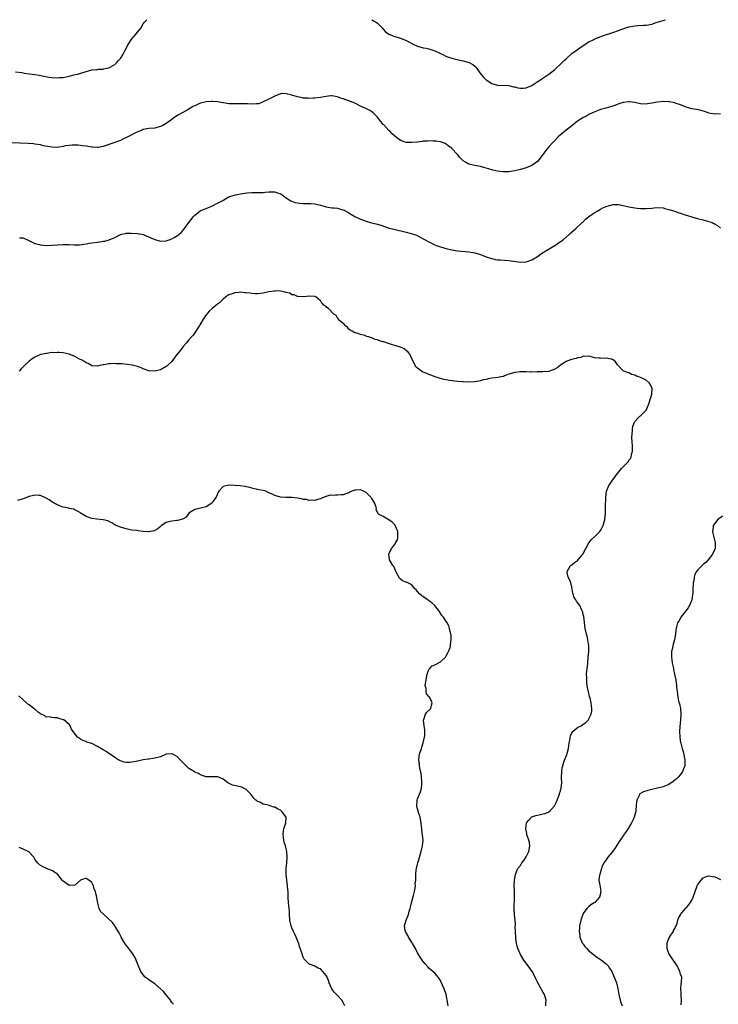
# Model space of a CAD drawing. Units: inches. Extents: x 2577000 to 2580000, y 1530000 to 1533000.
# Drawn here: x 2577388 to 2577632, y 1532656 to 1533000 of the extents above; entities that cross this region are included whole.
import ezdxf

# ---------------------------------------------------------------- set-up
doc = ezdxf.new("R2010")
doc.units = ezdxf.units.IN
doc.header["$MEASUREMENT"] = 0
doc.layers.add('LD25771530_10ft', color=62, linetype='Continuous')

msp = doc.modelspace()

# ---------------------------------------------------------------- linework, layer by layer
at = {"layer": 'LD25771530_10ft'}
for points, elevation in [([(2577386.25, 1532981.75), (2577388.52, 1532981.48), (2577389.3, 1532981.3), (2577393, 1532980.88), (2577394.6, 1532980.6), (2577396.23, 1532980.23), (2577397.9, 1532979.9), (2577399, 1532979.77), (2577401, 1532979.64), (2577401.72, 1532979.72), (2577403, 1532979.78), (2577404.03, 1532980.03), (2577405, 1532980.2), (2577406.66, 1532980.66), (2577407.98, 1532981), (2577410.32, 1532981.68), (2577411, 1532981.92), (2577411.88, 1532982.12), (2577413, 1532982.46), (2577414.58, 1532982.58), (2577415, 1532982.61), (2577415.34, 1532982.66), (2577417, 1532982.67), (2577417.23, 1532982.77), (2577418.28, 1532983), (2577419, 1532983.19), (2577419.43, 1532983.43), (2577421, 1532984.38), (2577421.74, 1532985), (2577422.32, 1532985.68), (2577423, 1532986.42), (2577423.23, 1532986.77), (2577423.42, 1532987), (2577423.99, 1532987.99), (2577424.71, 1532989.29), (2577425.33, 1532990.67), (2577425.5, 1532991), (2577426.72, 1532993), (2577427, 1532993.33), (2577427.8, 1532994.2), (2577428.48, 1532995), (2577430.12, 1532997), (2577431, 1532998.51), (2577431.35, 1532999), (2577432.22, 1533000)], 7590), ([(2577510.96, 1533000), (2577511, 1532999.98), (2577511.63, 1532999.63), (2577512.67, 1532999), (2577513, 1532998.75), (2577514.69, 1532997), (2577515, 1532996.69), (2577515.81, 1532995.81), (2577517, 1532994.96), (2577519, 1532994.17), (2577521, 1532993.58), (2577522.41, 1532993), (2577522.82, 1532992.82), (2577524.14, 1532992.14), (2577525, 1532991.62), (2577525.44, 1532991.44), (2577527, 1532990.69), (2577529, 1532990.17), (2577529.98, 1532989.98), (2577531, 1532989.81), (2577533, 1532989.16), (2577535, 1532988.19), (2577535.79, 1532987.79), (2577537.17, 1532987.17), (2577539, 1532986.58), (2577542.25, 1532985.75), (2577543, 1532985.58), (2577545.04, 1532985), (2577546.3, 1532984.3), (2577547, 1532983.72), (2577547.37, 1532983.37), (2577549.14, 1532981), (2577550.01, 1532980.01), (2577551, 1532978.97), (2577553, 1532977.69), (2577555, 1532977.12), (2577559, 1532977.01), (2577560.56, 1532976.56), (2577561, 1532976.49), (2577562.14, 1532976.14), (2577563, 1532976.04), (2577564.06, 1532976.06), (2577565, 1532976.18), (2577567, 1532976.94), (2577568.22, 1532977.78), (2577569, 1532978.24), (2577569.41, 1532978.59), (2577573, 1532980.92), (2577575, 1532982.54), (2577575.52, 1532983), (2577577, 1532984.39), (2577577.63, 1532985), (2577578.29, 1532985.71), (2577579, 1532986.34), (2577579.32, 1532986.67), (2577581, 1532988.12), (2577582.18, 1532989), (2577583.82, 1532990.18), (2577585, 1532990.96), (2577587, 1532992.26), (2577588.48, 1532993), (2577588.81, 1532993.19), (2577590.2, 1532993.8), (2577591.68, 1532994.32), (2577595.64, 1532995.64), (2577599.52, 1532997), (2577601, 1532997.49), (2577603, 1532997.9), (2577604.06, 1532997.94), (2577606.05, 1532998.05), (2577607, 1532998.06), (2577607.8, 1532998.2), (2577609, 1532998.45), (2577610.56, 1532999), (2577613, 1532999.75), (2577613.75, 1533000)], 7590), ([(2577633, 1532967.05), (2577631, 1532966.9), (2577629, 1532967.3), (2577627.8, 1532967.8), (2577626.28, 1532968.28), (2577624.63, 1532968.63), (2577623, 1532968.85), (2577621, 1532969.39), (2577620.4, 1532969.6), (2577619, 1532970.18), (2577617.22, 1532970.78), (2577617, 1532970.87), (2577616.39, 1532971), (2577615.27, 1532971.27), (2577615, 1532971.31), (2577613, 1532971.38), (2577611, 1532971.13), (2577609, 1532970.74), (2577607.45, 1532970.55), (2577607, 1532970.44), (2577605, 1532970.56), (2577603.01, 1532971.01), (2577601.23, 1532971.23), (2577601, 1532971.25), (2577599, 1532971.03), (2577597.49, 1532970.51), (2577596.04, 1532969.96), (2577595, 1532969.64), (2577594.51, 1532969.49), (2577592.9, 1532969.1), (2577591, 1532968.56), (2577590.27, 1532968.27), (2577589, 1532967.8), (2577587, 1532966.84), (2577585.84, 1532966.17), (2577585, 1532965.78), (2577584.54, 1532965.46), (2577583, 1532964.52), (2577581, 1532962.91), (2577579.97, 1532962.03), (2577579, 1532961.34), (2577577, 1532959.77), (2577576.17, 1532959), (2577575, 1532957.78), (2577574.34, 1532957), (2577573, 1532955.53), (2577571.83, 1532954.17), (2577571, 1532952.98), (2577569.47, 1532951), (2577569, 1532950.43), (2577568.17, 1532949.83), (2577567, 1532949), (2577565, 1532948.22), (2577563, 1532947.63), (2577561, 1532947.14), (2577559, 1532946.82), (2577557.26, 1532946.74), (2577557, 1532946.74), (2577555, 1532946.96), (2577553.34, 1532947.34), (2577551.79, 1532947.79), (2577551, 1532948.07), (2577550.25, 1532948.25), (2577549, 1532948.62), (2577546.98, 1532948.98), (2577545, 1532949.46), (2577543.82, 1532950.18), (2577543, 1532950.63), (2577542.79, 1532950.79), (2577541.81, 1532951.81), (2577541, 1532952.78), (2577539, 1532954.95), (2577538.94, 1532955), (2577537.81, 1532955.81), (2577537, 1532956.48), (2577536.65, 1532956.65), (2577535, 1532957.22), (2577533.52, 1532957.52), (2577533, 1532957.55), (2577532.5, 1532957.5), (2577531, 1532957.62), (2577530.47, 1532957.53), (2577529, 1532957.47), (2577528.6, 1532957.4), (2577527, 1532957.2), (2577525, 1532957), (2577523, 1532957.05), (2577521, 1532957.74), (2577519.14, 1532959.14), (2577519, 1532959.29), (2577518.09, 1532960.09), (2577517.24, 1532961), (2577517, 1532961.23), (2577515.17, 1532963.17), (2577515, 1532963.39), (2577514.25, 1532964.25), (2577513.73, 1532965), (2577513, 1532965.9), (2577511.91, 1532967), (2577511.44, 1532967.44), (2577511, 1532967.78), (2577510.26, 1532968.26), (2577508.94, 1532968.94), (2577507, 1532969.79), (2577505, 1532970.74), (2577503, 1532971.58), (2577501.91, 1532971.91), (2577501, 1532972.34), (2577500.42, 1532972.42), (2577498.96, 1532973.04), (2577497, 1532973.36), (2577496.6, 1532973.4), (2577495, 1532973.15), (2577493, 1532972.75), (2577491, 1532972.54), (2577490.57, 1532972.57), (2577489, 1532972.48), (2577488.58, 1532972.58), (2577487, 1532972.6), (2577486.71, 1532972.71), (2577485, 1532973), (2577483, 1532973.61), (2577481, 1532974.1), (2577479.88, 1532974.13), (2577479, 1532974.04), (2577477, 1532973.23), (2577476.58, 1532973), (2577475, 1532972.24), (2577473, 1532971.23), (2577471.39, 1532970.61), (2577471, 1532970.51), (2577470.53, 1532970.53), (2577469, 1532970.41), (2577467.49, 1532970.51), (2577467, 1532970.59), (2577465.42, 1532970.58), (2577465, 1532970.62), (2577463.48, 1532970.52), (2577463, 1532970.52), (2577461.43, 1532970.57), (2577461, 1532970.57), (2577459, 1532970.9), (2577457, 1532971.27), (2577455.37, 1532971.37), (2577455, 1532971.4), (2577453, 1532971.3), (2577451, 1532970.85), (2577450.69, 1532970.69), (2577449, 1532969.91), (2577448.4, 1532969.6), (2577447.48, 1532969), (2577446.34, 1532968.34), (2577443.27, 1532966.73), (2577443, 1532966.49), (2577442.05, 1532965.95), (2577441, 1532965.1), (2577439, 1532963.68), (2577437.86, 1532963), (2577437, 1532962.61), (2577435.75, 1532962.25), (2577435, 1532962.06), (2577433, 1532961.89), (2577431, 1532961.57), (2577430.62, 1532961.38), (2577429.66, 1532961), (2577428.49, 1532960.49), (2577425.61, 1532959), (2577423.84, 1532958.16), (2577423, 1532957.74), (2577421.08, 1532957), (2577419, 1532956.3), (2577417.99, 1532955.99), (2577417, 1532955.62), (2577415.33, 1532955.33), (2577415, 1532955.25), (2577413.35, 1532955.35), (2577413, 1532955.36), (2577411.59, 1532955.59), (2577411, 1532955.72), (2577409.86, 1532955.86), (2577409, 1532956.03), (2577408.07, 1532956.07), (2577407, 1532956.15), (2577406.12, 1532956.12), (2577405, 1532956), (2577403.83, 1532955.83), (2577403, 1532955.63), (2577401.43, 1532955.43), (2577401, 1532955.34), (2577399, 1532955.36), (2577397.57, 1532955.58), (2577395.92, 1532955.92), (2577395, 1532956.17), (2577393, 1532956.5), (2577392.55, 1532956.55), (2577390.66, 1532956.66), (2577384.92, 1532956.92)], 7600), ([(2577387.68, 1532923.68), (2577389, 1532923.66), (2577389.45, 1532923.45), (2577390.53, 1532923), (2577391, 1532922.76), (2577391.43, 1532922.57), (2577393, 1532921.73), (2577394.67, 1532921.33), (2577395, 1532921.22), (2577397, 1532921.05), (2577399, 1532921.07), (2577401, 1532921.23), (2577403, 1532921.35), (2577404.69, 1532921.31), (2577405, 1532921.32), (2577406.77, 1532921.23), (2577408.73, 1532921.27), (2577411, 1532921.55), (2577412.22, 1532921.78), (2577413, 1532921.89), (2577415, 1532922.2), (2577415.77, 1532922.23), (2577417, 1532922.46), (2577417.53, 1532922.47), (2577419.04, 1532922.96), (2577421, 1532923.84), (2577423, 1532924.86), (2577423.49, 1532925), (2577424.76, 1532925.24), (2577425, 1532925.27), (2577426.71, 1532925.29), (2577428.81, 1532925.19), (2577430.44, 1532925), (2577431, 1532924.9), (2577432.27, 1532924.27), (2577433, 1532924.02), (2577433.66, 1532923.66), (2577435, 1532923.07), (2577437, 1532922.54), (2577439, 1532922.66), (2577440.1, 1532923), (2577441, 1532923.31), (2577441.83, 1532923.83), (2577443, 1532924.51), (2577443.56, 1532925), (2577444.35, 1532925.65), (2577445, 1532926.37), (2577445.45, 1532927), (2577447, 1532929.02), (2577447.83, 1532930.17), (2577448.47, 1532931), (2577449, 1532931.57), (2577450.92, 1532933.08), (2577452.26, 1532933.74), (2577453, 1532933.99), (2577455.18, 1532934.82), (2577457, 1532935.78), (2577458.8, 1532936.8), (2577459.18, 1532937), (2577460.32, 1532937.68), (2577461, 1532938.01), (2577461.7, 1532938.3), (2577463.22, 1532938.78), (2577465, 1532939.1), (2577467.41, 1532939.41), (2577469, 1532939.5), (2577469.55, 1532939.55), (2577471, 1532939.51), (2577471.55, 1532939.55), (2577473, 1532939.58), (2577473.62, 1532939.62), (2577475, 1532939.78), (2577475.75, 1532939.76), (2577477, 1532939.75), (2577477.6, 1532939.6), (2577479.09, 1532939.09), (2577481, 1532937.7), (2577482.01, 1532937), (2577482.63, 1532936.63), (2577483, 1532936.48), (2577484.1, 1532936.1), (2577485, 1532935.89), (2577485.77, 1532935.77), (2577487, 1532935.7), (2577487.67, 1532935.67), (2577489, 1532935.68), (2577489.65, 1532935.65), (2577491, 1532935.54), (2577491.47, 1532935.47), (2577493.08, 1532935.08), (2577494.67, 1532934.67), (2577495, 1532934.55), (2577497, 1532934.23), (2577497.84, 1532934.16), (2577499, 1532934.02), (2577500.37, 1532933.63), (2577501, 1532933.47), (2577501.34, 1532933.34), (2577502.62, 1532932.62), (2577503, 1532932.38), (2577503.88, 1532931.88), (2577505, 1532931.16), (2577505.3, 1532931), (2577507, 1532930.25), (2577508.13, 1532929.87), (2577509, 1532929.53), (2577509.4, 1532929.4), (2577510.93, 1532928.93), (2577512.56, 1532928.56), (2577513, 1532928.42), (2577514.13, 1532928.13), (2577517.1, 1532927.1), (2577518.67, 1532926.67), (2577523, 1532925.71), (2577524.78, 1532925.22), (2577525.14, 1532925.14), (2577526.6, 1532924.6), (2577527.97, 1532923.97), (2577529.25, 1532923.25), (2577529.64, 1532923), (2577531, 1532922.27), (2577533, 1532921.25), (2577533.61, 1532921), (2577534.64, 1532920.64), (2577535, 1532920.49), (2577536.18, 1532920.18), (2577537, 1532919.93), (2577539, 1532919.51), (2577541, 1532919.19), (2577545, 1532918.79), (2577547, 1532918.4), (2577549, 1532917.8), (2577551, 1532917.04), (2577552.54, 1532916.54), (2577553, 1532916.4), (2577554.16, 1532916.16), (2577555, 1532916.03), (2577555.94, 1532915.94), (2577559, 1532915.72), (2577563, 1532915.17), (2577565, 1532915.3), (2577567, 1532916.01), (2577569, 1532917.18), (2577570.04, 1532917.96), (2577571, 1532918.54), (2577571.69, 1532919), (2577575, 1532920.95), (2577576.23, 1532921.77), (2577577.4, 1532922.6), (2577577.91, 1532923), (2577579, 1532923.96), (2577580.2, 1532925), (2577580.59, 1532925.41), (2577582.45, 1532927), (2577584.63, 1532929), (2577584.81, 1532929.19), (2577585.83, 1532930.17), (2577586.86, 1532931), (2577587, 1532931.13), (2577589, 1532932.55), (2577589.85, 1532933), (2577591, 1532933.72), (2577591.83, 1532934.17), (2577593, 1532934.69), (2577595, 1532935.28), (2577595.31, 1532935.31), (2577597, 1532935.36), (2577597.34, 1532935.34), (2577598.98, 1532934.98), (2577601, 1532934.51), (2577603, 1532934.19), (2577603.9, 1532934.1), (2577605, 1532933.94), (2577605.9, 1532933.9), (2577607, 1532933.9), (2577609, 1532934.11), (2577609.83, 1532934.17), (2577611, 1532934.28), (2577613, 1532934.13), (2577613.87, 1532933.87), (2577615, 1532933.63), (2577617, 1532932.99), (2577618.46, 1532932.46), (2577619, 1532932.34), (2577619.96, 1532931.96), (2577621, 1532931.67), (2577621.48, 1532931.48), (2577623.04, 1532931.04), (2577625, 1532930.5), (2577627, 1532929.99), (2577628.44, 1532929.56), (2577629.33, 1532929.33), (2577630.15, 1532929), (2577630.72, 1532928.72), (2577631.99, 1532927.99), (2577633.07, 1532927.07)], 7610), ([(2577571.93, 1532655), (2577571.94, 1532655.94), (2577572.01, 1532657), (2577571.4, 1532659), (2577571, 1532659.66), (2577570.52, 1532660.52), (2577570.29, 1532661), (2577569, 1532663.28), (2577568.45, 1532664.45), (2577568.22, 1532665), (2577567.09, 1532667), (2577565.7, 1532669), (2577564.21, 1532671), (2577563, 1532673), (2577562.12, 1532675), (2577561.87, 1532675.87), (2577561.66, 1532676.81), (2577561.62, 1532677), (2577561.44, 1532678.56), (2577561.37, 1532679), (2577561.27, 1532681), (2577561.22, 1532682.78), (2577561.25, 1532683.25), (2577561.12, 1532685), (2577560.93, 1532687), (2577560.85, 1532689.15), (2577560.95, 1532692.95), (2577560.93, 1532693.07), (2577560.9, 1532695), (2577560.86, 1532697), (2577560.93, 1532699), (2577561.28, 1532701), (2577561.78, 1532702.22), (2577562.15, 1532703), (2577563, 1532704.06), (2577563.51, 1532705), (2577564.15, 1532705.85), (2577565, 1532707.18), (2577565.91, 1532709), (2577566.32, 1532711), (2577566.14, 1532712.14), (2577565.96, 1532713), (2577565.41, 1532714.59), (2577565.29, 1532715), (2577565.28, 1532715.28), (2577564.87, 1532717), (2577565, 1532718.1), (2577565.13, 1532719), (2577565.99, 1532719.99), (2577566.83, 1532721), (2577566.92, 1532721.08), (2577567, 1532721.12), (2577568.39, 1532721.61), (2577569, 1532721.74), (2577570.05, 1532721.95), (2577571, 1532722.11), (2577571.67, 1532722.33), (2577573, 1532722.87), (2577573.18, 1532723), (2577574.95, 1532725), (2577575.6, 1532726.4), (2577576.45, 1532728.45), (2577576.64, 1532729), (2577576.68, 1532729.32), (2577577, 1532730.17), (2577577.19, 1532730.81), (2577577.28, 1532731), (2577577.32, 1532731.32), (2577577.45, 1532733), (2577577.41, 1532734.59), (2577577.39, 1532735), (2577577.48, 1532737), (2577577.66, 1532738.34), (2577577.82, 1532739), (2577578.24, 1532740.24), (2577578.45, 1532741), (2577579.19, 1532742.81), (2577579.32, 1532743.32), (2577579.8, 1532745), (2577579.95, 1532746.05), (2577580.11, 1532747), (2577580.4, 1532748.4), (2577580.45, 1532749), (2577580.52, 1532749.48), (2577581, 1532750.48), (2577581.35, 1532751), (2577583, 1532752.4), (2577584.24, 1532753), (2577585, 1532753.48), (2577585.86, 1532754.14), (2577586.79, 1532755), (2577587, 1532755.36), (2577587.74, 1532757), (2577587.96, 1532758.04), (2577588.05, 1532759), (2577587.88, 1532759.88), (2577587.82, 1532761), (2577587.42, 1532762.58), (2577587.22, 1532763.22), (2577586.8, 1532764.8), (2577586.73, 1532765.27), (2577586.4, 1532767), (2577586.21, 1532768.21), (2577586.2, 1532769), (2577586.25, 1532769.75), (2577586.16, 1532771), (2577586.2, 1532772.2), (2577586.33, 1532773), (2577586.44, 1532773.56), (2577586.56, 1532775), (2577586.75, 1532777), (2577586.89, 1532779), (2577586.89, 1532781), (2577586.61, 1532783), (2577586.32, 1532784.32), (2577586.11, 1532785), (2577585.68, 1532787), (2577585.16, 1532791.16), (2577585, 1532791.82), (2577584.79, 1532792.79), (2577584.7, 1532793), (2577584.37, 1532793.63), (2577583.74, 1532795), (2577583, 1532796.11), (2577582.61, 1532796.61), (2577582.34, 1532797), (2577581.83, 1532797.83), (2577581.43, 1532799), (2577581.33, 1532799.33), (2577581, 1532801.52), (2577580.62, 1532803), (2577580.18, 1532804.18), (2577579.77, 1532805), (2577579.42, 1532806.59), (2577579.36, 1532807), (2577579.96, 1532807.96), (2577580.54, 1532809), (2577580.81, 1532809.19), (2577581, 1532809.3), (2577581.94, 1532810.06), (2577583, 1532810.85), (2577583.08, 1532810.92), (2577584.88, 1532813), (2577585, 1532813.21), (2577585.88, 1532815), (2577587, 1532817), (2577587.86, 1532818.14), (2577589, 1532819.19), (2577590.76, 1532821), (2577591, 1532821.31), (2577591.66, 1532822.34), (2577591.96, 1532823), (2577592.34, 1532824.34), (2577592.54, 1532825), (2577592.57, 1532825.43), (2577592.75, 1532827), (2577592.81, 1532828.81), (2577592.8, 1532829.2), (2577592.94, 1532832.94), (2577593.17, 1532835), (2577593.93, 1532837), (2577594.37, 1532837.63), (2577595, 1532838.59), (2577596.25, 1532840.25), (2577596.91, 1532841.09), (2577597, 1532841.24), (2577598.43, 1532843), (2577599, 1532843.61), (2577600.35, 1532845), (2577600.68, 1532845.32), (2577601, 1532845.89), (2577601.53, 1532846.47), (2577601.79, 1532847), (2577601.9, 1532847.9), (2577602.23, 1532849), (2577602.24, 1532849.76), (2577602.18, 1532851), (2577602.17, 1532852.17), (2577602.02, 1532853.98), (2577602.09, 1532855), (2577602.27, 1532856.27), (2577602.27, 1532857), (2577602.34, 1532857.66), (2577602.8, 1532859), (2577603, 1532859.37), (2577604.48, 1532861), (2577604.76, 1532861.24), (2577605, 1532861.38), (2577606.7, 1532863), (2577607, 1532863.37), (2577607.72, 1532865), (2577608.07, 1532865.93), (2577608.95, 1532869), (2577609.09, 1532871), (2577608.44, 1532872.44), (2577608.04, 1532873), (2577607, 1532873.85), (2577605, 1532874.81), (2577604.39, 1532875), (2577603.39, 1532875.39), (2577603, 1532875.66), (2577601.91, 1532875.91), (2577601, 1532876.43), (2577600.52, 1532876.52), (2577599.25, 1532877), (2577599, 1532877.19), (2577597.13, 1532879.13), (2577597, 1532879.23), (2577596.29, 1532880.29), (2577595.42, 1532881), (2577595, 1532881.21), (2577594.8, 1532881.2), (2577593, 1532881.56), (2577592.5, 1532881.5), (2577591, 1532881.53), (2577590.4, 1532881.6), (2577589, 1532881.73), (2577587, 1532882.29), (2577585.81, 1532882.19), (2577585, 1532882.28), (2577584.14, 1532881.86), (2577583, 1532881.69), (2577582.5, 1532881.5), (2577580.89, 1532881.11), (2577580.54, 1532881), (2577579, 1532880.41), (2577577.42, 1532879.42), (2577577, 1532879.17), (2577575.81, 1532878.19), (2577575, 1532877.7), (2577573.16, 1532877), (2577573, 1532876.96), (2577570.79, 1532876.79), (2577569, 1532876.78), (2577568.72, 1532876.72), (2577567, 1532876.75), (2577566.69, 1532876.69), (2577565, 1532876.8), (2577564.76, 1532876.76), (2577563, 1532876.83), (2577562.78, 1532876.79), (2577561, 1532876.6), (2577559, 1532875.96), (2577557.38, 1532875.38), (2577557, 1532875.22), (2577556.13, 1532875), (2577555.18, 1532874.82), (2577553, 1532874.56), (2577551.67, 1532874.33), (2577551, 1532874.17), (2577550.02, 1532873.98), (2577549, 1532873.64), (2577548.44, 1532873.56), (2577547, 1532873.25), (2577545, 1532873.16), (2577543, 1532873.25), (2577542.72, 1532873.28), (2577541, 1532873.42), (2577538.22, 1532873.78), (2577535.71, 1532874.29), (2577533.15, 1532875), (2577531.67, 1532875.67), (2577531, 1532875.9), (2577530.21, 1532876.21), (2577529, 1532876.71), (2577528.78, 1532876.78), (2577528.36, 1532877), (2577527, 1532878.1), (2577526.55, 1532878.55), (2577526.14, 1532879), (2577525.81, 1532879.81), (2577525, 1532881.35), (2577524.33, 1532883), (2577523.73, 1532883.73), (2577523, 1532884.29), (2577522.66, 1532884.66), (2577522.03, 1532885), (2577521, 1532885.42), (2577519, 1532886.05), (2577518.24, 1532886.24), (2577516.08, 1532887), (2577515.25, 1532887.25), (2577515, 1532887.35), (2577513.69, 1532887.69), (2577513, 1532888.01), (2577512.17, 1532888.17), (2577511, 1532888.68), (2577510.72, 1532888.72), (2577510, 1532889), (2577509.21, 1532889.21), (2577509, 1532889.3), (2577508.54, 1532889.46), (2577507, 1532889.87), (2577505.71, 1532890.29), (2577505, 1532890.49), (2577504.09, 1532891), (2577503.42, 1532891.42), (2577503, 1532891.73), (2577502.45, 1532892.45), (2577501.6, 1532893), (2577501.4, 1532893.4), (2577501, 1532893.74), (2577499.36, 1532895), (2577499.3, 1532895.3), (2577499, 1532895.59), (2577498.5, 1532896.5), (2577497.68, 1532897), (2577495.8, 1532899), (2577495.28, 1532899.28), (2577495, 1532899.61), (2577494.18, 1532900.18), (2577493.55, 1532901), (2577493.21, 1532901.21), (2577493, 1532901.61), (2577491.34, 1532903), (2577491.11, 1532903.11), (2577491, 1532903.21), (2577489.27, 1532903.27), (2577487, 1532903.02), (2577485.21, 1532903.21), (2577485, 1532903.17), (2577483.76, 1532903.76), (2577483, 1532903.78), (2577482.27, 1532904.27), (2577481, 1532904.52), (2577480.68, 1532904.68), (2577479, 1532905.02), (2577477, 1532905.09), (2577476.92, 1532905.08), (2577475, 1532904.83), (2577473, 1532904.37), (2577471, 1532904.05), (2577470.13, 1532904.13), (2577469, 1532904.15), (2577468.29, 1532904.29), (2577467, 1532904.47), (2577466.49, 1532904.49), (2577465, 1532904.66), (2577464.58, 1532904.58), (2577463, 1532904.49), (2577462.11, 1532904.11), (2577461, 1532903.74), (2577459.94, 1532903), (2577459, 1532902.25), (2577457.64, 1532901), (2577457, 1532900.52), (2577455.07, 1532898.93), (2577454.03, 1532897.97), (2577453.2, 1532897), (2577453, 1532896.73), (2577451.84, 1532895), (2577450.77, 1532893.23), (2577450.64, 1532893), (2577449.41, 1532891), (2577449, 1532890.41), (2577448.41, 1532889.59), (2577447.86, 1532889), (2577447, 1532888.03), (2577446.12, 1532887), (2577445, 1532885.63), (2577444.44, 1532885), (2577443, 1532883.15), (2577442.85, 1532883), (2577442.1, 1532881.9), (2577441, 1532880.46), (2577439.5, 1532879), (2577439.21, 1532878.79), (2577439, 1532878.64), (2577437, 1532877.56), (2577435, 1532877.01), (2577433, 1532877.17), (2577431, 1532877.88), (2577430.22, 1532878.22), (2577429, 1532878.63), (2577427.12, 1532879.12), (2577425.41, 1532879.41), (2577423.55, 1532879.55), (2577423, 1532879.62), (2577421.63, 1532879.63), (2577421, 1532879.69), (2577419.58, 1532879.58), (2577419, 1532879.6), (2577417.27, 1532879.27), (2577417, 1532879.26), (2577415.82, 1532879), (2577415, 1532878.79), (2577413, 1532878.9), (2577412.82, 1532879), (2577411.69, 1532879.69), (2577411, 1532879.94), (2577410.44, 1532880.44), (2577409.33, 1532881), (2577408.73, 1532881.27), (2577407, 1532882.14), (2577405, 1532882.96), (2577403, 1532883.46), (2577401.51, 1532883.51), (2577401, 1532883.62), (2577399.46, 1532883.46), (2577399, 1532883.51), (2577397.27, 1532883.27), (2577397, 1532883.27), (2577395.82, 1532883), (2577395.11, 1532882.89), (2577395, 1532882.85), (2577393, 1532881.99), (2577392.45, 1532881.55), (2577391.68, 1532881), (2577391, 1532880.57), (2577389.37, 1532879), (2577388.2, 1532877.8), (2577387.59, 1532877)], 7620), ([(2577537.73, 1532655), (2577537.64, 1532655.64), (2577537, 1532659), (2577536.34, 1532661), (2577535.32, 1532663.32), (2577535, 1532663.88), (2577534.56, 1532664.56), (2577534.23, 1532665), (2577533, 1532666.44), (2577531, 1532668.23), (2577530.61, 1532668.61), (2577529.67, 1532669.67), (2577529, 1532670.48), (2577528.62, 1532671), (2577527.97, 1532671.97), (2577527.31, 1532673), (2577527, 1532673.53), (2577526.24, 1532675), (2577525.26, 1532676.81), (2577525.16, 1532677), (2577523.87, 1532679), (2577523.57, 1532679.57), (2577522.75, 1532681), (2577522.67, 1532681.33), (2577522.39, 1532683), (2577522.99, 1532685), (2577523.61, 1532686.39), (2577523.8, 1532687), (2577524.09, 1532688.09), (2577524.39, 1532689), (2577524.52, 1532689.48), (2577524.87, 1532691), (2577525.62, 1532693.62), (2577525.94, 1532695), (2577526.19, 1532696.19), (2577526.23, 1532697), (2577526.2, 1532697.8), (2577526.36, 1532699), (2577526.43, 1532701), (2577526.52, 1532702.52), (2577526.6, 1532703), (2577527, 1532704.59), (2577527.09, 1532705), (2577527.6, 1532706.4), (2577527.67, 1532707), (2577527.88, 1532707.88), (2577528.22, 1532709), (2577528.78, 1532711), (2577528.99, 1532713), (2577528.48, 1532716.48), (2577528.44, 1532717), (2577528.41, 1532717.59), (2577528.31, 1532719), (2577527.93, 1532721), (2577527.36, 1532722.64), (2577527.25, 1532723), (2577527.22, 1532723.22), (2577527, 1532723.91), (2577526.78, 1532724.78), (2577526.69, 1532725), (2577526.84, 1532726.84), (2577526.81, 1532727), (2577527, 1532727.39), (2577527.71, 1532729), (2577528.08, 1532729.92), (2577528.36, 1532731), (2577528.47, 1532732.47), (2577528.53, 1532733), (2577528.48, 1532733.52), (2577528.42, 1532735), (2577528.28, 1532736.28), (2577527.78, 1532738.22), (2577527.66, 1532739), (2577527.65, 1532739.65), (2577527.43, 1532741), (2577527.58, 1532742.42), (2577527.7, 1532743), (2577528.36, 1532745), (2577528.54, 1532745.46), (2577529, 1532747), (2577529.46, 1532749), (2577529.52, 1532749.52), (2577529.52, 1532751.52), (2577529.26, 1532753), (2577529.08, 1532754.92), (2577529.09, 1532755), (2577529.18, 1532755.18), (2577529.79, 1532757), (2577530.27, 1532757.73), (2577531.32, 1532758.68), (2577531.62, 1532759), (2577531.75, 1532759.75), (2577532.16, 1532761), (2577531.38, 1532762.62), (2577531.16, 1532763), (2577531.08, 1532763.08), (2577531, 1532763.2), (2577530.12, 1532764.12), (2577529.96, 1532765), (2577530.01, 1532765.99), (2577529.72, 1532767), (2577529.73, 1532767.73), (2577529.96, 1532769), (2577530.41, 1532771), (2577531, 1532772.61), (2577531.24, 1532773), (2577532.08, 1532773.92), (2577533, 1532774.35), (2577535, 1532775.4), (2577536.74, 1532777), (2577537, 1532777.41), (2577537.55, 1532778.45), (2577537.88, 1532779), (2577538.38, 1532780.38), (2577538.56, 1532781), (2577538.56, 1532781.44), (2577538.81, 1532783), (2577538.73, 1532784.73), (2577538.66, 1532785), (2577538.49, 1532785.51), (2577538.22, 1532787), (2577537.94, 1532787.94), (2577537.38, 1532789), (2577537, 1532789.47), (2577536.06, 1532791), (2577535.52, 1532791.52), (2577534.77, 1532792.77), (2577534.67, 1532793), (2577533.07, 1532795), (2577531.97, 1532795.97), (2577531, 1532796.69), (2577530.54, 1532797), (2577529, 1532798.14), (2577527.77, 1532799), (2577527, 1532799.96), (2577526.49, 1532800.49), (2577525.97, 1532801), (2577525, 1532802.33), (2577523.6, 1532803), (2577523.16, 1532803.16), (2577523, 1532803.19), (2577521.74, 1532803.74), (2577521, 1532804.22), (2577520.66, 1532804.66), (2577519.45, 1532807), (2577519.31, 1532807.31), (2577519, 1532807.85), (2577518.64, 1532808.64), (2577518.37, 1532809), (2577517.5, 1532810.5), (2577517.23, 1532811), (2577517.19, 1532811.19), (2577516.97, 1532813), (2577517.9, 1532815), (2577519, 1532816.41), (2577519.31, 1532817), (2577519.93, 1532818.07), (2577520.13, 1532819), (2577520.05, 1532820.05), (2577520.12, 1532821), (2577519.19, 1532823), (2577519.12, 1532823.12), (2577519, 1532823.24), (2577518.16, 1532824.16), (2577517, 1532825.07), (2577515, 1532826.14), (2577513.34, 1532827), (2577513.16, 1532827.16), (2577513, 1532827.67), (2577512.53, 1532828.53), (2577512.6, 1532829), (2577512.49, 1532829.51), (2577511.95, 1532831), (2577511, 1532832.47), (2577510.76, 1532832.76), (2577510.64, 1532833), (2577509, 1532834.53), (2577508.06, 1532835), (2577507, 1532835.49), (2577505.37, 1532835.37), (2577505, 1532835.39), (2577503.97, 1532835), (2577503.3, 1532834.7), (2577503, 1532834.51), (2577501.91, 1532834.09), (2577501, 1532833.79), (2577500.28, 1532833.72), (2577499, 1532833.66), (2577498.31, 1532833.69), (2577497, 1532833.58), (2577496.39, 1532833.61), (2577495, 1532833.17), (2577494.82, 1532833.18), (2577493, 1532832.39), (2577492.11, 1532832.11), (2577491, 1532831.79), (2577489.94, 1532831.94), (2577489, 1532831.83), (2577488.11, 1532832.11), (2577487, 1532832.19), (2577486.36, 1532832.36), (2577485, 1532832.6), (2577483, 1532832.8), (2577481, 1532832.85), (2577480.85, 1532832.85), (2577479, 1532833.01), (2577477, 1532833.54), (2577475.87, 1532834.13), (2577475, 1532834.46), (2577473.84, 1532835), (2577473, 1532835.27), (2577471.49, 1532835.49), (2577471, 1532835.63), (2577469, 1532836.12), (2577468.37, 1532836.37), (2577467, 1532836.61), (2577466.7, 1532836.7), (2577464.9, 1532836.9), (2577463, 1532837.07), (2577461.11, 1532837.11), (2577460.9, 1532837.1), (2577460.41, 1532837), (2577459, 1532836.64), (2577457.43, 1532835), (2577457.24, 1532834.76), (2577456.54, 1532833), (2577455.39, 1532831.39), (2577455.08, 1532830.92), (2577455, 1532830.85), (2577453, 1532829.6), (2577451, 1532829.05), (2577450.55, 1532829), (2577449, 1532828.63), (2577447.89, 1532827.89), (2577447, 1532827.39), (2577446.66, 1532827), (2577446.01, 1532825.99), (2577445, 1532825.43), (2577444.78, 1532825.22), (2577443, 1532824.8), (2577442.8, 1532824.8), (2577441, 1532824.59), (2577440.46, 1532824.46), (2577439, 1532824.05), (2577437.32, 1532823), (2577437, 1532822.73), (2577436.13, 1532821.87), (2577435, 1532821.26), (2577434.8, 1532821.2), (2577433, 1532820.83), (2577432.83, 1532820.83), (2577431, 1532821), (2577429.19, 1532821.19), (2577428.71, 1532821.29), (2577427, 1532821.45), (2577426.42, 1532821.58), (2577425, 1532821.85), (2577423, 1532822.43), (2577421.46, 1532823), (2577421, 1532823.28), (2577420.02, 1532824.02), (2577419, 1532824.49), (2577418.67, 1532824.67), (2577417, 1532825.06), (2577414.78, 1532825.22), (2577413, 1532825.45), (2577411, 1532826.21), (2577409.24, 1532827.24), (2577409, 1532827.43), (2577408.03, 1532828.03), (2577407, 1532828.55), (2577406.71, 1532828.71), (2577405.04, 1532829.04), (2577404.95, 1532829.05), (2577403, 1532829.51), (2577402.27, 1532829.73), (2577401, 1532830.24), (2577399.54, 1532831), (2577399.2, 1532831.2), (2577399, 1532831.29), (2577398.02, 1532832.02), (2577397, 1532832.58), (2577396.74, 1532832.74), (2577395, 1532833.53), (2577394.52, 1532833.48), (2577393, 1532833.65), (2577392.52, 1532833.48), (2577391, 1532833.15), (2577389, 1532832.42), (2577387, 1532831.83)], 7630), ([(2577633.72, 1532826.28), (2577632.04, 1532825), (2577631, 1532823.77), (2577630.47, 1532823), (2577630.44, 1532822.44), (2577630.25, 1532821), (2577630.4, 1532820.4), (2577631, 1532817.6), (2577631.15, 1532817), (2577631.11, 1532815), (2577631, 1532814.77), (2577630.29, 1532813), (2577628.72, 1532811), (2577627.86, 1532810.14), (2577627, 1532809.35), (2577626.6, 1532809), (2577625, 1532807.43), (2577624.66, 1532807), (2577624.09, 1532805.91), (2577623.86, 1532805), (2577623.65, 1532803.65), (2577623.51, 1532803), (2577623.45, 1532802.55), (2577623.35, 1532801), (2577623.3, 1532799.3), (2577623.27, 1532799), (2577623.23, 1532798.77), (2577623.03, 1532797), (2577622.21, 1532795), (2577621.74, 1532794.26), (2577620.85, 1532793.15), (2577619.18, 1532791), (2577619.13, 1532790.87), (2577618.4, 1532789.6), (2577617.98, 1532789), (2577617.58, 1532787.58), (2577617.46, 1532787), (2577617.44, 1532786.56), (2577617.27, 1532785), (2577616.88, 1532783), (2577616.45, 1532781.55), (2577616.32, 1532781), (2577616.18, 1532780.18), (2577615.91, 1532779), (2577615.85, 1532778.16), (2577615.85, 1532777), (2577616, 1532776), (2577616.12, 1532775), (2577616.45, 1532773.55), (2577616.56, 1532773), (2577616.61, 1532772.61), (2577616.98, 1532771), (2577617.38, 1532769), (2577617.59, 1532767), (2577617.63, 1532766.37), (2577617.81, 1532765), (2577618.04, 1532764.04), (2577618.12, 1532763), (2577618.38, 1532761.62), (2577618.66, 1532760.66), (2577619, 1532759), (2577619.14, 1532757), (2577619, 1532755), (2577618.76, 1532752.76), (2577618.74, 1532751), (2577618.84, 1532749.16), (2577618.85, 1532748.85), (2577619.08, 1532747.08), (2577619.12, 1532746.88), (2577619.57, 1532745), (2577619.93, 1532743.93), (2577620.59, 1532741), (2577620.54, 1532739), (2577620.13, 1532737.87), (2577619.77, 1532737), (2577619, 1532735.95), (2577618.19, 1532735), (2577617.59, 1532734.41), (2577616.5, 1532733.5), (2577615, 1532732.48), (2577614.12, 1532732.12), (2577613, 1532731.58), (2577611, 1532731.09), (2577609, 1532730.68), (2577607.65, 1532730.35), (2577606.13, 1532729.87), (2577604.85, 1532729.15), (2577604.73, 1532729), (2577604.6, 1532728.6), (2577603.74, 1532727), (2577603.58, 1532726.42), (2577603.57, 1532725), (2577603.45, 1532723.46), (2577603.39, 1532723), (2577603.32, 1532722.68), (2577602.83, 1532721), (2577602.66, 1532720.66), (2577601.9, 1532719), (2577601.58, 1532718.42), (2577600.7, 1532717), (2577600.04, 1532716.04), (2577599.31, 1532715), (2577599.17, 1532714.83), (2577598.35, 1532713.65), (2577597, 1532711.57), (2577596.6, 1532711), (2577596, 1532710), (2577595.2, 1532709), (2577595, 1532708.69), (2577593.58, 1532707), (2577593.39, 1532706.61), (2577593, 1532706.1), (2577592.54, 1532705.46), (2577592.17, 1532705), (2577591.55, 1532703.55), (2577591.34, 1532703), (2577590.77, 1532701), (2577590.71, 1532700.71), (2577590.5, 1532699), (2577590.75, 1532697.25), (2577591, 1532695.84), (2577591.09, 1532695.09), (2577591.08, 1532694.92), (2577591, 1532694.34), (2577590.68, 1532693), (2577589, 1532691.18), (2577588.78, 1532691), (2577587.67, 1532690.33), (2577587, 1532689.8), (2577586.58, 1532689.42), (2577586.21, 1532689), (2577585, 1532687.29), (2577584.87, 1532687), (2577584.39, 1532685.61), (2577584.19, 1532685), (2577583.72, 1532683), (2577583.64, 1532682.36), (2577583.56, 1532681), (2577583.76, 1532679.76), (2577583.84, 1532679), (2577584.65, 1532677), (2577584.79, 1532676.81), (2577585, 1532676.52), (2577585.69, 1532675.69), (2577586.19, 1532675), (2577587, 1532674.21), (2577589, 1532672.58), (2577589.96, 1532671.96), (2577591, 1532671.24), (2577591.38, 1532671), (2577593, 1532669.67), (2577593.68, 1532669), (2577594.21, 1532668.21), (2577595, 1532666.95), (2577595.86, 1532665), (2577596.16, 1532664.16), (2577596.63, 1532663), (2577597, 1532661.47), (2577597.08, 1532661.08), (2577597.41, 1532659), (2577597.91, 1532657), (2577598.17, 1532656.17), (2577598.61, 1532655)], 7610), ([(2577501.53, 1532655), (2577501, 1532656.11), (2577500.53, 1532657), (2577499, 1532658.65), (2577498.61, 1532659), (2577497.79, 1532659.79), (2577496.98, 1532660.98), (2577496.1, 1532663), (2577495.8, 1532663.8), (2577495.32, 1532665), (2577495, 1532665.65), (2577493.88, 1532667), (2577493, 1532667.91), (2577492.23, 1532668.23), (2577491, 1532668.89), (2577489.42, 1532669.42), (2577489, 1532669.69), (2577487.7, 1532671), (2577487.34, 1532671.34), (2577487, 1532672), (2577486.69, 1532672.69), (2577486.46, 1532673.54), (2577485.71, 1532675.71), (2577485.39, 1532676.81), (2577485.26, 1532677.26), (2577484.51, 1532679), (2577484.02, 1532680.02), (2577483.52, 1532681), (2577483, 1532682.23), (2577482.72, 1532683), (2577482.43, 1532684.43), (2577482.34, 1532685), (2577482.18, 1532687), (2577482.13, 1532688.13), (2577481.95, 1532690.05), (2577481.88, 1532691), (2577481.76, 1532693), (2577481.68, 1532695), (2577481.63, 1532695.63), (2577481.51, 1532697), (2577481.26, 1532699), (2577481.04, 1532701), (2577481.03, 1532703), (2577481.21, 1532705), (2577481.32, 1532707), (2577481.2, 1532709), (2577481, 1532709.97), (2577480.76, 1532711), (2577480.29, 1532712.29), (2577480.16, 1532713), (2577480.12, 1532713.88), (2577479.92, 1532715), (2577480.06, 1532716.06), (2577480.23, 1532717), (2577480.39, 1532717.61), (2577480.88, 1532719), (2577480.99, 1532721), (2577479.49, 1532723), (2577479.25, 1532723.25), (2577479, 1532723.41), (2577477.96, 1532723.96), (2577477, 1532724.49), (2577476.55, 1532724.55), (2577474.82, 1532725.18), (2577473, 1532725.57), (2577471.8, 1532726.2), (2577471, 1532726.51), (2577470.7, 1532726.7), (2577470.42, 1532727), (2577469.69, 1532727.69), (2577468.69, 1532729), (2577467, 1532730.64), (2577466.34, 1532731), (2577465.44, 1532731.44), (2577465, 1532731.58), (2577462.21, 1532732.21), (2577460.84, 1532732.84), (2577460.61, 1532733), (2577459, 1532734.25), (2577457.12, 1532735.12), (2577457, 1532735.14), (2577455, 1532735.11), (2577453, 1532735.13), (2577451.62, 1532735.62), (2577451, 1532735.79), (2577450.29, 1532736.29), (2577449, 1532736.76), (2577448.87, 1532736.87), (2577447, 1532738.07), (2577446.06, 1532739), (2577444.47, 1532740.47), (2577444.05, 1532741), (2577443, 1532742.07), (2577441.4, 1532743), (2577441, 1532743.17), (2577439, 1532743), (2577437, 1532742.16), (2577435, 1532741.59), (2577434.49, 1532741.51), (2577433, 1532741.35), (2577432.72, 1532741.28), (2577431, 1532741.08), (2577429, 1532740.6), (2577428.53, 1532740.53), (2577427, 1532740.21), (2577426.16, 1532740.16), (2577425, 1532740.15), (2577424.29, 1532740.29), (2577423, 1532740.69), (2577422.8, 1532740.8), (2577422.45, 1532741), (2577421, 1532741.91), (2577419.21, 1532743.21), (2577419, 1532743.3), (2577418, 1532744), (2577417, 1532744.53), (2577415, 1532745.77), (2577413, 1532746.82), (2577411.29, 1532747.29), (2577411, 1532747.45), (2577409.79, 1532747.79), (2577409, 1532748.25), (2577407.93, 1532749), (2577406.51, 1532751), (2577405.83, 1532751.83), (2577405.36, 1532753), (2577405, 1532753.42), (2577403.16, 1532755), (2577403.06, 1532755.06), (2577403, 1532755.11), (2577401.49, 1532755.49), (2577401, 1532755.79), (2577399.81, 1532755.81), (2577399, 1532755.86), (2577398.07, 1532756.07), (2577397, 1532756.04), (2577396.5, 1532756.5), (2577395, 1532757.16), (2577394.37, 1532757.63), (2577393, 1532758.74), (2577392.65, 1532759), (2577391.76, 1532759.76), (2577391, 1532760.31), (2577390.58, 1532760.58), (2577390.07, 1532761), (2577389, 1532762.07), (2577387.42, 1532763.42)], 7640), ([(2577441.52, 1532655.52), (2577441, 1532656.16), (2577440.69, 1532656.69), (2577440.48, 1532657), (2577439, 1532658.83), (2577438.89, 1532659), (2577438.05, 1532660.05), (2577436.99, 1532660.99), (2577435, 1532662.69), (2577434.47, 1532663), (2577433.64, 1532663.64), (2577432.44, 1532664.44), (2577431.69, 1532665), (2577431, 1532665.84), (2577430.2, 1532667), (2577429.82, 1532667.82), (2577429.26, 1532669.26), (2577428.53, 1532671), (2577428.06, 1532672.06), (2577427.48, 1532673), (2577427, 1532673.69), (2577425.54, 1532675.54), (2577425, 1532676.19), (2577424.55, 1532676.81), (2577424.41, 1532677), (2577423.27, 1532679), (2577423, 1532679.55), (2577422.57, 1532680.57), (2577421.2, 1532682.8), (2577421.09, 1532683), (2577420.2, 1532684.2), (2577417.02, 1532687.02), (2577416, 1532688), (2577415.51, 1532689), (2577415.14, 1532690.86), (2577415.05, 1532691.05), (2577415, 1532691.48), (2577414.77, 1532692.77), (2577414.77, 1532693), (2577414.34, 1532694.34), (2577414.24, 1532695), (2577413.84, 1532695.84), (2577413.55, 1532697), (2577413, 1532698.14), (2577411.99, 1532699), (2577411.34, 1532699.34), (2577411, 1532699.63), (2577409.08, 1532699), (2577409.03, 1532698.97), (2577407, 1532697.22), (2577405, 1532697.13), (2577403, 1532698.61), (2577402.58, 1532699), (2577401.09, 1532701), (2577401, 1532701.09), (2577399, 1532702.3), (2577398.51, 1532702.51), (2577397.27, 1532703), (2577397.07, 1532703.07), (2577395.7, 1532703.71), (2577395, 1532704.14), (2577394.02, 1532705), (2577393, 1532706.33), (2577392.64, 1532707), (2577391, 1532708.76), (2577390.74, 1532709), (2577389, 1532709.81), (2577387.61, 1532710.39)], 7650), ([(2577619.29, 1532655.29), (2577619.36, 1532657), (2577619.24, 1532658.76), (2577619.26, 1532659), (2577619.32, 1532659.32), (2577619.14, 1532661), (2577619.24, 1532662.76), (2577619.37, 1532663), (2577619.44, 1532663.44), (2577619.49, 1532665), (2577619, 1532666.13), (2577618.79, 1532667), (2577618.25, 1532668.25), (2577617.84, 1532669), (2577615.94, 1532671.94), (2577615.15, 1532673), (2577615, 1532673.34), (2577614.36, 1532675), (2577614.39, 1532676.81), (2577614.4, 1532677), (2577615, 1532678.53), (2577615.15, 1532678.85), (2577615.23, 1532679), (2577615.7, 1532679.7), (2577616.53, 1532681), (2577616.64, 1532681.36), (2577617, 1532682.03), (2577617.31, 1532682.69), (2577617.51, 1532683), (2577617.84, 1532683.84), (2577618.11, 1532685), (2577618.3, 1532685.7), (2577619, 1532686.83), (2577619.08, 1532687), (2577620.74, 1532689), (2577620.89, 1532689.11), (2577621, 1532689.23), (2577621.78, 1532690.22), (2577622.41, 1532691), (2577623, 1532692.01), (2577623.44, 1532693), (2577624.12, 1532695), (2577624.92, 1532697), (2577625, 1532697.17), (2577625.69, 1532698.31), (2577627, 1532699.82), (2577628.19, 1532700.19), (2577629, 1532700.52), (2577630.26, 1532700.26), (2577631, 1532700.14), (2577631.81, 1532699.81), (2577633, 1532699.22)], 7600)]:
    msp.add_lwpolyline(points, dxfattribs=dict(at, elevation=elevation))

doc.saveas('drawing.dxf')
